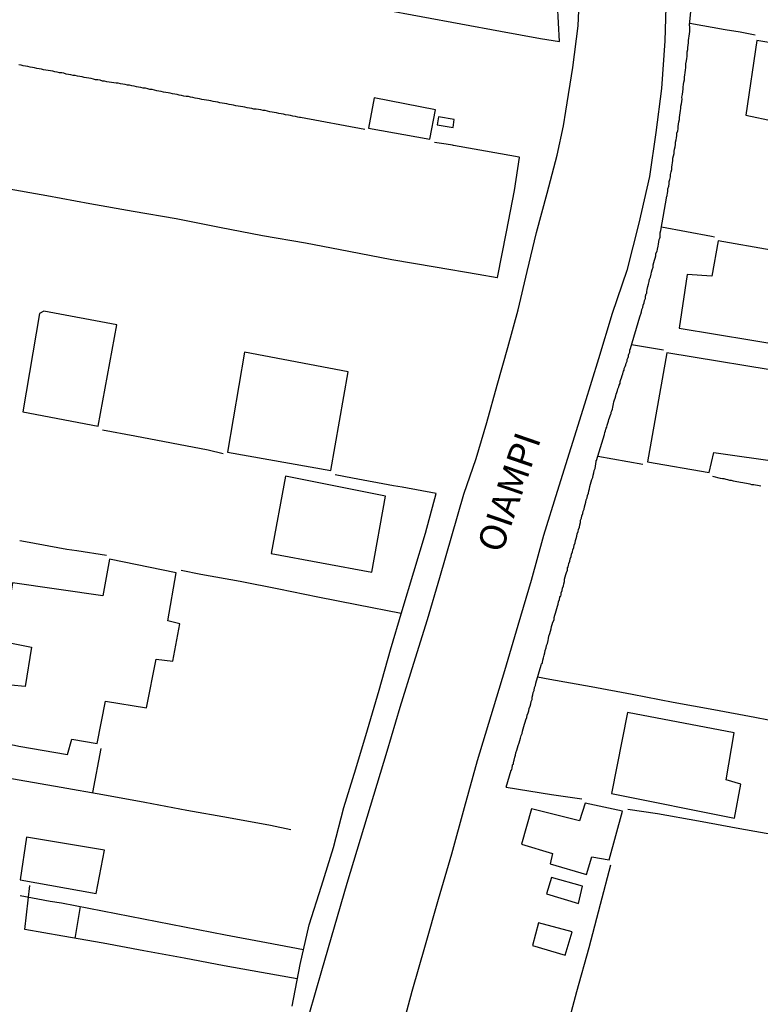
# Model space of a CAD drawing. Units: millimetres. Extents: x 178311 to 180736, y 1660417 to 1663193.
# Drawn here: x 178400 to 178470, y 1662778 to 1662871 of the extents above; entities that cross this region are included whole.
import ezdxf
from ezdxf.enums import TextEntityAlignment as Align

# ---------------------------------------------------------------- set-up
doc = ezdxf.new("R2010")
doc.units = ezdxf.units.MM
doc.header["$MEASUREMENT"] = 0
for name, color, linetype in [('V-EDIFICACAO', 2, 'Continuous'), ('V-LOTE', 10, 'Continuous'), ('V-NOME_DOS_LOGRADOUROS', 7, 'Continuous'), ('V-QUADRA', 2, 'Continuous'), ('V-TESTADA', 5, 'Continuous')]:
    doc.layers.add(name, color=color, linetype=linetype)
doc.styles.get("Standard").update_dxf_attribs({"font": 'txt.shx', "height": 5})

msp = doc.modelspace()

# ---------------------------------------------------------------- linework, layer by layer
at = {"layer": 'V-EDIFICACAO'}
for points in [[(178469.57, 1662868.71), (178468.55, 1662861.68), (178471.21, 1662861.12), (178470.91, 1662858.11), (178479.02, 1662856.83), (178480.64, 1662866.85), (178469.57, 1662868.71)], [(178433.46, 1662863.31), (178432.94, 1662860.44), (178438.74, 1662859.4), (178439.27, 1662862.16), (178433.46, 1662863.31)], [(178439.54, 1662861.53), (178439.43, 1662860.76), (178440.92, 1662860.51), (178441.03, 1662861.25), (178439.54, 1662861.53)], [(178465.93, 1662849.82), (178465.34, 1662846.47), (178463, 1662846.64), (178462.25, 1662841.58), (178472.54, 1662839.89), (178472.81, 1662839.58), (178472.56, 1662837.82), (178473.43, 1662837.65), (178473.71, 1662839.75), (178474.54, 1662839.81), (178475.92, 1662848.05), (178465.93, 1662849.82)], [(178402.3, 1662843.18), (178401.9, 1662842.95), (178400.32, 1662833.68), (178407.43, 1662832.34), (178409.19, 1662841.88), (178402.3, 1662843.18)], [(178421.24, 1662839.3), (178419.63, 1662829.88), (178429.39, 1662828.14), (178431.03, 1662837.47), (178421.24, 1662839.3)], [(178461.09, 1662839.24), (178459.26, 1662828.96), (178465.09, 1662827.95), (178465.52, 1662829.86), (178471.94, 1662828.93), (178473.31, 1662837.23), (178461.09, 1662839.24)], [(178425.11, 1662827.62), (178423.75, 1662820.32), (178433.24, 1662818.56), (178434.53, 1662825.74), (178425.11, 1662827.62)], [(178399.35, 1662817.55), (178398.49, 1662812.03), (178401.16, 1662811.47), (178400.55, 1662807.77), (178397.81, 1662808.03), (178396.91, 1662802.66), (178399.54, 1662802.22), (178399.95, 1662802.14), (178404.53, 1662801.37), (178404.95, 1662802.81), (178407.34, 1662802.39), (178408.13, 1662806.38), (178411.99, 1662805.76), (178412.92, 1662810.35), (178414.48, 1662810.16), (178415.15, 1662813.67), (178414.02, 1662813.97), (178414.78, 1662818.5), (178408.51, 1662819.79), (178407.89, 1662816.32), (178399.35, 1662817.55)], [(178457.38, 1662805.33), (178455.87, 1662797.67), (178467.46, 1662795.36), (178468.07, 1662798.55), (178466.67, 1662798.97), (178467.43, 1662803.39), (178457.38, 1662805.33)], [(178448.32, 1662796.24), (178447.38, 1662792.88), (178450.3, 1662792.01), (178450.07, 1662791.05), (178453.5, 1662790.02), (178454.01, 1662791.71), (178455.65, 1662791.42), (178456.89, 1662796), (178453.37, 1662796.75), (178452.83, 1662795.09), (178448.32, 1662796.24)], [(178400.68, 1662793.55), (178400.08, 1662789.53), (178407.25, 1662788.24), (178408.03, 1662792.33), (178400.68, 1662793.55)], [(178450.19, 1662789.75), (178449.73, 1662788.22), (178452.74, 1662787.29), (178453.12, 1662788.92), (178450.19, 1662789.75)], [(178448.99, 1662785.48), (178448.42, 1662783.34), (178451.5, 1662782.43), (178452.15, 1662784.63), (178448.99, 1662785.48)]]:
    msp.add_lwpolyline(points, close=True, dxfattribs=at)
at = {"layer": 'V-LOTE'}
for points in [[(178450.95, 1662868.61), (178450.77, 1662872.14), (178450.67, 1662873.07), (178450.47, 1662876.87), (178450.24, 1662880.68), (178450.01, 1662884.49), (178449.78, 1662888.3), (178449.55, 1662892.11), (178449.24, 1662895.95), (178449.18, 1662896.69), (178448.75, 1662899.66), (178448.59, 1662900.7), (178447.87, 1662904.67), (178446.9, 1662908.47), (178445.66, 1662911.95), (178444.3, 1662915.52), (178442.88, 1662919.08), (178441.36, 1662922.6), (178439.61, 1662926.01), (178439.59, 1662926.01)], [(178404.93, 1662877.18), (178407.92, 1662876.54), (178411.66, 1662875.76), (178415.4, 1662875.02), (178419.15, 1662874.39), (178422.9, 1662873.7), (178426.65, 1662873.07), (178430.4, 1662872.37), (178434.15, 1662871.67), (178437.9, 1662870.97), (178441.65, 1662870.28), (178445.4, 1662869.59), (178449.15, 1662868.9), (178450.95, 1662868.61)], [(178462.94, 1662866.79), (178462.96, 1662867.01), (178463, 1662867.22), (178463, 1662867.43), (178463, 1662867.65), (178463.05, 1662867.86), (178463.07, 1662868.07), (178463.11, 1662868.29), (178463.13, 1662868.5), (178463.13, 1662868.71), (178463.15, 1662868.93), (178463.19, 1662869.14), (178463.21, 1662869.35), (178463.24, 1662869.57), (178463.26, 1662869.78), (178463.24, 1662869.99), (178463.22, 1662870.21), (178463.58, 1662873.61)], [(178463.24, 1662870.36), (178466.58, 1662869.77), (178467.99, 1662869.54), (178469.42, 1662869.24)], [(178405.49, 1662865.36), (178405.28, 1662865.4), (178405.07, 1662865.43), (178404.85, 1662865.49), (178404.64, 1662865.51), (178404.43, 1662865.55), (178404.21, 1662865.62), (178404, 1662865.66), (178403.79, 1662865.68), (178403.57, 1662865.72), (178403.36, 1662865.77), (178403.15, 1662865.81), (178402.93, 1662865.85), (178402.72, 1662865.89), (178402.51, 1662865.91), (178402.29, 1662865.96), (178402.08, 1662866), (178401.87, 1662866.04), (178401.65, 1662866.09), (178401.44, 1662866.13), (178401.23, 1662866.17), (178401.01, 1662866.21), (178400.8, 1662866.26), (178400.59, 1662866.3), (178400.37, 1662866.32), (178400.16, 1662866.38), (178399.95, 1662866.43)], [(178458.63, 1662842.9), (178458.69, 1662843.11), (178458.71, 1662843.33), (178458.82, 1662843.54), (178458.84, 1662843.75), (178458.93, 1662843.97), (178458.97, 1662844.18), (178459.06, 1662844.39), (178459.08, 1662844.61), (178459.14, 1662844.82), (178459.21, 1662844.88), (178459.19, 1662845.03), (178459.23, 1662845.23), (178459.29, 1662845.5), (178459.35, 1662845.72), (178459.42, 1662845.97), (178459.46, 1662846.19), (178459.55, 1662846.4), (178459.59, 1662846.66), (178459.65, 1662846.87), (178459.7, 1662847.08), (178459.78, 1662847.34), (178459.8, 1662847.55), (178459.87, 1662847.76), (178459.93, 1662847.98), (178459.97, 1662848.19), (178460.04, 1662848.4), (178460.06, 1662848.62), (178460.16, 1662848.83), (178460.19, 1662849.04), (178460.25, 1662849.3), (178460.29, 1662849.51), (178460.32, 1662849.73), (178460.36, 1662849.94), (178460.38, 1662850), (178460.42, 1662850.07), (178460.44, 1662850.15), (178460.44, 1662850.37), (178460.46, 1662850.58), (178460.53, 1662850.79), (178461.08, 1662854.04), (178461.1, 1662854.06), (178461.1, 1662854.16), (178461.15, 1662854.29), (178461.17, 1662854.51), (178461.19, 1662854.72), (178461.27, 1662854.98), (178461.3, 1662855.19), (178461.3, 1662855.4), (178461.36, 1662855.59), (178461.42, 1662855.87), (178461.42, 1662856.08), (178461.49, 1662856.34), (178461.55, 1662856.55), (178461.55, 1662856.77), (178461.59, 1662856.98), (178461.61, 1662857.19), (178461.64, 1662857.41), (178461.66, 1662857.62), (178461.72, 1662857.83), (178461.77, 1662858.05), (178461.77, 1662858.26), (178461.81, 1662858.47), (178461.87, 1662858.69), (178461.89, 1662858.9), (178461.91, 1662859.11), (178461.96, 1662859.33), (178462, 1662859.54), (178462.02, 1662859.75), (178462.04, 1662859.97), (178462.11, 1662860.18), (178462.15, 1662860.39), (178462.15, 1662860.61), (178462.17, 1662860.82), (178462.21, 1662861.03), (178462.28, 1662861.25), (178462.28, 1662861.46), (178462.3, 1662861.67), (178462.34, 1662861.89), (178462.38, 1662862.1), (178462.41, 1662862.31), (178462.41, 1662862.53), (178462.47, 1662862.74), (178462.51, 1662862.95), (178462.53, 1662863.17), (178462.51, 1662863.38), (178462.55, 1662863.61), (178462.6, 1662863.89), (178462.62, 1662864.11), (178462.62, 1662864.32), (178462.64, 1662864.57), (178462.68, 1662864.79), (178462.75, 1662865), (178462.75, 1662865.26), (178462.77, 1662865.47), (178462.81, 1662865.68), (178462.85, 1662865.94), (178462.87, 1662866.15), (178462.87, 1662866.37), (178462.89, 1662866.53), (178462.94, 1662866.79)], [(178432.58, 1662860.33), (178426.52, 1662861.45), (178426.44, 1662861.46), (178426.27, 1662861.48), (178426.06, 1662861.54), (178425.8, 1662861.59), (178425.59, 1662861.63), (178425.38, 1662861.67), (178425.12, 1662861.71), (178424.91, 1662861.76), (178424.69, 1662861.8), (178424.48, 1662861.84), (178424.27, 1662861.88), (178424.05, 1662861.93), (178423.84, 1662861.97), (178423.63, 1662861.99), (178423.41, 1662862.05), (178423.2, 1662862.1), (178422.99, 1662862.12), (178422.77, 1662862.16), (178422.56, 1662862.2), (178422.35, 1662862.23), (178422.13, 1662862.25), (178421.92, 1662862.29), (178421.71, 1662862.33), (178421.49, 1662862.35), (178421.28, 1662862.42), (178421.07, 1662862.46), (178420.85, 1662862.48), (178420.64, 1662862.52), (178420.43, 1662862.54), (178420.21, 1662862.61), (178420, 1662862.65), (178419.79, 1662862.67), (178419.57, 1662862.74), (178419.36, 1662862.78), (178419.15, 1662862.82), (178418.93, 1662862.84), (178418.72, 1662862.89), (178418.51, 1662862.93), (178418.29, 1662862.97), (178418.08, 1662863.01), (178417.87, 1662863.06), (178417.65, 1662863.08), (178417.44, 1662863.12), (178417.23, 1662863.16), (178417.01, 1662863.21), (178416.8, 1662863.25), (178416.59, 1662863.29), (178416.37, 1662863.33), (178416.16, 1662863.38), (178415.95, 1662863.42), (178415.73, 1662863.44), (178415.52, 1662863.48), (178415.31, 1662863.53), (178415.09, 1662863.55), (178414.88, 1662863.61), (178414.67, 1662863.65), (178414.45, 1662863.7), (178414.24, 1662863.74), (178414.03, 1662863.78), (178413.81, 1662863.8), (178413.6, 1662863.85), (178413.39, 1662863.91), (178413.17, 1662863.95), (178412.96, 1662863.97), (178412.75, 1662864.02), (178412.53, 1662864.08), (178412.32, 1662864.1), (178412.11, 1662864.15), (178411.89, 1662864.21), (178411.68, 1662864.23), (178411.47, 1662864.27), (178411.25, 1662864.32), (178411.04, 1662864.36), (178410.83, 1662864.4), (178410.61, 1662864.44), (178410.4, 1662864.49), (178410.19, 1662864.51), (178409.97, 1662864.55), (178409.76, 1662864.59), (178409.55, 1662864.63), (178409.33, 1662864.68), (178409.12, 1662864.7), (178408.91, 1662864.72), (178408.69, 1662864.74), (178408.48, 1662864.79), (178408.27, 1662864.83), (178408.05, 1662864.87), (178407.84, 1662864.89), (178407.63, 1662864.96), (178407.41, 1662865), (178407.2, 1662865.02), (178406.99, 1662865.08), (178406.77, 1662865.13), (178406.56, 1662865.17), (178406.35, 1662865.21), (178406.13, 1662865.23), (178405.92, 1662865.3), (178405.71, 1662865.32), (178405.49, 1662865.36)], [(178447.15, 1662857.7), (178445.4, 1662858.01), (178440.95, 1662858.81), (178440.87, 1662858.84), (178440.27, 1662858.93), (178439.16, 1662859.1)], [(178445.08, 1662846.36), (178445.12, 1662846.35), (178445.95, 1662850.66), (178446.71, 1662854.57), (178447.18, 1662857.69), (178447.15, 1662857.7)], [(178394.71, 1662855.55), (178398.52, 1662854.83), (178402.59, 1662854.08), (178406.66, 1662853.33), (178410.73, 1662852.62), (178414.8, 1662851.91), (178418.87, 1662851.12), (178422.94, 1662850.33), (178427.01, 1662849.62), (178431.08, 1662848.83), (178435.15, 1662848.04), (178439.22, 1662847.35), (178443.29, 1662846.66), (178445.08, 1662846.36)], [(178460.59, 1662851.13), (178465.31, 1662850.25), (178465.58, 1662850.18)], [(178452.31, 1662820.89), (178452.34, 1662821.1), (178452.42, 1662821.31), (178452.46, 1662821.53), (178452.53, 1662821.74), (178452.59, 1662821.95), (178452.63, 1662822.17), (178452.72, 1662822.38), (178452.76, 1662822.59), (178452.85, 1662822.81), (178452.89, 1662823.02), (178452.93, 1662823.23), (178452.95, 1662823.45), (178453.04, 1662823.66), (178453.06, 1662823.87), (178453.17, 1662824.09), (178453.19, 1662824.3), (178453.27, 1662824.51), (178453.32, 1662824.73), (178453.38, 1662824.94), (178453.45, 1662825.15), (178453.47, 1662825.37), (178453.57, 1662825.58), (178453.59, 1662825.79), (178453.68, 1662826.01), (178453.72, 1662826.22), (178453.79, 1662826.43), (178453.83, 1662826.65), (178453.89, 1662826.86), (178453.96, 1662827.07), (178454.02, 1662827.29), (178454.09, 1662827.5), (178454.13, 1662827.71), (178454.19, 1662827.93), (178454.23, 1662828.14), (178454.32, 1662828.35), (178454.36, 1662828.57), (178454.4, 1662828.78), (178454.43, 1662828.99), (178454.43, 1662829.08), (178454.45, 1662829.1), (178455.2, 1662831.55), (178455.24, 1662831.72), (178455.3, 1662831.89), (178455.34, 1662832.06), (178455.36, 1662832.13), (178455.41, 1662832.24), (178455.45, 1662832.41), (178455.51, 1662832.62), (178455.58, 1662832.79), (178455.62, 1662832.96), (178455.68, 1662833.13), (178455.73, 1662833.3), (178455.79, 1662833.47), (178455.84, 1662833.54), (178455.84, 1662833.64), (178455.88, 1662833.77), (178455.9, 1662833.81), (178455.94, 1662833.85), (178455.96, 1662833.94), (178455.98, 1662834.11), (178456.03, 1662834.28), (178456.05, 1662834.45), (178456.09, 1662834.62), (178456.15, 1662834.8), (178456.2, 1662834.97), (178456.28, 1662835.18), (178456.3, 1662835.35), (178456.37, 1662835.52), (178456.43, 1662835.69), (178456.47, 1662835.86), (178456.54, 1662836.03), (178456.58, 1662836.2), (178456.67, 1662836.37), (178456.67, 1662836.39), (178456.69, 1662836.54), (178456.73, 1662836.72), (178456.82, 1662836.89), (178456.88, 1662837.1), (178456.94, 1662837.27), (178456.96, 1662837.44), (178456.99, 1662837.52), (178457.05, 1662837.61), (178457.07, 1662837.78), (178457.14, 1662837.95), (178457.2, 1662838.12), (178457.24, 1662838.29), (178457.33, 1662838.46), (178457.35, 1662838.63), (178457.43, 1662838.81), (178457.43, 1662838.83), (178457.46, 1662838.85), (178457.46, 1662839.02), (178457.5, 1662839.12), (178457.58, 1662839.32), (178457.6, 1662839.49), (178457.65, 1662839.66), (178458.54, 1662842.66), (178458.57, 1662842.75), (178458.59, 1662842.83), (178458.63, 1662842.9)], [(178457.76, 1662840.04), (178460.78, 1662839.54)], [(178407.84, 1662832), (178410.9, 1662831.41), (178414.35, 1662830.75), (178417.8, 1662830.09), (178419.22, 1662829.76)], [(178458.83, 1662828.73), (178454.56, 1662829.47)], [(178439.31, 1662825.98), (178436.12, 1662826.59), (178435.31, 1662826.71), (178431.42, 1662827.44), (178429.78, 1662827.73)], [(178469.96, 1662826.66), (178469.79, 1662826.69), (178469.62, 1662826.73), (178469.45, 1662826.77), (178469.28, 1662826.79), (178469.11, 1662826.81), (178468.94, 1662826.86), (178468.77, 1662826.88), (178468.59, 1662826.92), (178468.42, 1662826.94), (178468.25, 1662826.98), (178468.04, 1662827.03), (178467.87, 1662827.05), (178467.7, 1662827.09), (178467.53, 1662827.11), (178467.36, 1662827.13), (178467.19, 1662827.2), (178467.02, 1662827.22), (178466.85, 1662827.26), (178466.67, 1662827.3), (178466.5, 1662827.35), (178466.33, 1662827.37), (178466.15, 1662827.4), (178465.42, 1662827.57)], [(178437.22, 1662818.6), (178438.33, 1662822.25), (178439.33, 1662825.98), (178439.31, 1662825.98)], [(178408.23, 1662820.12), (178405.41, 1662820.56), (178404.47, 1662820.7), (178400.58, 1662821.41), (178400.05, 1662821.5)], [(178445.92, 1662798.27), (178446.39, 1662799.87), (178446.45, 1662799.91), (178446.49, 1662800.11), (178446.53, 1662800.32), (178446.53, 1662800.39), (178446.58, 1662800.45), (178446.62, 1662800.45), (178446.62, 1662800.58), (178446.64, 1662800.72), (178446.68, 1662800.81), (178446.75, 1662801.09), (178446.81, 1662801.3), (178446.83, 1662801.52), (178446.94, 1662801.77), (178446.98, 1662801.99), (178447.07, 1662802.2), (178447.15, 1662802.46), (178447.22, 1662802.67), (178447.28, 1662802.88), (178447.35, 1662803.14), (178447.43, 1662803.35), (178447.47, 1662803.57), (178447.54, 1662803.78), (178447.6, 1662803.99), (178447.66, 1662804.21), (178447.73, 1662804.42), (178447.79, 1662804.63), (178447.86, 1662804.85), (178447.92, 1662805.06), (178447.99, 1662805.27), (178448.05, 1662805.49), (178448.11, 1662805.7), (178448.18, 1662805.91), (178448.24, 1662806.12), (178448.28, 1662806.34), (178448.37, 1662806.55), (178448.37, 1662806.76), (178448.45, 1662806.98), (178448.47, 1662807.19), (178448.56, 1662807.4), (178448.6, 1662807.66), (178448.69, 1662807.87), (178448.73, 1662808.09), (178449.24, 1662809.79), (178449.27, 1662809.92), (178449.33, 1662809.94), (178449.35, 1662810.05), (178449.37, 1662810.26), (178449.46, 1662810.48), (178449.5, 1662810.73), (178449.58, 1662810.95), (178449.61, 1662811.16), (178449.71, 1662811.42), (178449.73, 1662811.63), (178449.84, 1662811.84), (178449.88, 1662812.1), (178449.93, 1662812.31), (178449.95, 1662812.52), (178450.05, 1662812.78), (178450.1, 1662812.99), (178450.18, 1662813.21), (178450.2, 1662813.42), (178450.27, 1662813.63), (178450.33, 1662813.85), (178450.44, 1662814.06), (178450.46, 1662814.27), (178450.52, 1662814.49), (178450.59, 1662814.7), (178450.65, 1662814.91), (178450.72, 1662815.13), (178450.78, 1662815.34), (178450.84, 1662815.55), (178450.86, 1662815.77), (178450.97, 1662815.98), (178450.99, 1662816.19), (178451.04, 1662816.3), (178451.08, 1662816.3), (178451.1, 1662816.41), (178451.12, 1662816.62), (178451.2, 1662816.83), (178451.25, 1662817.05), (178451.33, 1662817.26), (178451.36, 1662817.47), (178451.44, 1662817.69), (178451.44, 1662817.9), (178451.5, 1662818.11), (178451.57, 1662818.33), (178451.63, 1662818.54), (178451.7, 1662818.75), (178451.72, 1662818.97), (178451.78, 1662819.07), (178451.82, 1662819.18), (178451.84, 1662819.39), (178451.93, 1662819.61), (178451.97, 1662819.82), (178452.06, 1662820.03), (178452.1, 1662820.25), (178452.19, 1662820.46), (178452.21, 1662820.67), (178452.31, 1662820.89)], [(178436.02, 1662814.66), (178431.83, 1662815.46), (178428.16, 1662816.2), (178424.49, 1662816.94), (178420.82, 1662817.68), (178417.13, 1662818.34), (178415.27, 1662818.71)], [(178425.73, 1662777.62), (178426.48, 1662781.53), (178427.33, 1662785.28), (178428.49, 1662788.93), (178429.65, 1662792.58), (178430.62, 1662796.34), (178431.73, 1662800.01), (178432.84, 1662803.68), (178433.95, 1662807.43), (178435.01, 1662811.23), (178436.11, 1662814.95), (178437.22, 1662818.6)], [(178481.57, 1662802.52), (178478.02, 1662803.21), (178477.12, 1662803.39), (178473.25, 1662804.08), (178469.39, 1662804.83), (178465.53, 1662805.58), (178461.67, 1662806.25), (178457.8, 1662807), (178453.93, 1662807.75), (178450.03, 1662808.42), (178448.89, 1662808.64)], [(178406.92, 1662797.76), (178407.71, 1662801.93)], [(178396.32, 1662799.64), (178399.99, 1662798.97), (178403.94, 1662798.26), (178407.89, 1662797.59), (178411.84, 1662796.85), (178415.79, 1662796.11), (178419.74, 1662795.41), (178423.69, 1662794.7), (178425.6, 1662794.27)], [(178445.92, 1662798.27), (178445.93, 1662798.27)], [(178445.93, 1662798.27), (178450.2, 1662797.59), (178453.07, 1662797.16)], [(178499.48, 1662788.61), (178495.2, 1662789.45), (178491.31, 1662790.15), (178487.42, 1662790.85), (178483.53, 1662791.55), (178479.64, 1662792.25), (178475.75, 1662792.95), (178471.86, 1662793.65), (178467.97, 1662794.35), (178464.08, 1662795.05), (178460.19, 1662795.75), (178457.4, 1662796.18)], [(178455.76, 1662790.92), (178454.79, 1662787.2), (178453.72, 1662783.11), (178452.57, 1662778.96), (178451.47, 1662774.84), (178450.44, 1662770.72), (178449.3, 1662766.73), (178448.19, 1662762.66), (178447.12, 1662758.57), (178446.46, 1662756.23)], [(178426.22, 1662780.19), (178422.86, 1662780.79), (178419.33, 1662781.42), (178415.54, 1662782.13), (178411.73, 1662782.84), (178407.92, 1662783.55), (178404.09, 1662784.2), (178400.51, 1662784.83), (178400.98, 1662788.98)], [(178400.08, 1662788.04), (178402.92, 1662787.51), (178403.98, 1662787.35), (178407.85, 1662786.6), (178411.72, 1662785.85), (178415.59, 1662785.1), (178419.46, 1662784.35), (178423.33, 1662783.62), (178426.81, 1662782.97)], [(178405.26, 1662784), (178405.78, 1662787)]]:
    msp.add_lwpolyline(points, dxfattribs=at)
at = {"layer": 'V-QUADRA'}
for points in [[(178427.34, 1662776.84), (178428.54, 1662780.97), (178429.74, 1662785.1), (178430.94, 1662789.23), (178432.19, 1662793.38), (178433.44, 1662797.53), (178434.69, 1662801.68), (178435.94, 1662805.83), (178437.23, 1662809.96), (178438.49, 1662814.09), (178439.68, 1662818.04), (178440.81, 1662821.97), (178441.94, 1662825.9), (178443.09, 1662829.29), (178444.09, 1662832.68), (178445.08, 1662836.2), (178446.07, 1662839.75), (178447.06, 1662843.3), (178447.92, 1662846.93), (178448.78, 1662850.61), (178449.78, 1662854.3), (178450.75, 1662857.89), (178451.33, 1662860.67), (178451.54, 1662862.05), (178452.23, 1662866.18), (178452.72, 1662870.1), (178452.88, 1662873.71)], [(178461.03, 1662872.97), (178460.89, 1662868.69), (178460.57, 1662864.2), (178460.03, 1662860.04), (178459.46, 1662855.89), (178458.45, 1662851.48), (178457.31, 1662847.03), (178455.92, 1662842.97), (178454.64, 1662838.68), (178453.32, 1662834.4), (178452.04, 1662830.29), (178450.75, 1662826.16), (178449.46, 1662822.03), (178448.28, 1662817.77), (178447.03, 1662813.52), (178445.78, 1662809.24), (178444.49, 1662804.99), (178443.18, 1662800.76), (178441.97, 1662796.31), (178440.76, 1662791.95), (178439.52, 1662787.66), (178438.28, 1662783.37), (178437.04, 1662779.01), (178435.85, 1662774.65)]]:
    msp.add_lwpolyline(points, dxfattribs=at)
at = {"layer": 'V-TESTADA'}
for points in [[(178450.95, 1662868.61), (178450.77, 1662872.14), (178450.67, 1662873.07), (178450.47, 1662876.87), (178450.24, 1662880.68), (178450.01, 1662884.49), (178449.78, 1662888.3), (178449.55, 1662892.11), (178449.24, 1662895.95), (178449.18, 1662896.69), (178448.75, 1662899.66), (178448.59, 1662900.7), (178447.87, 1662904.67), (178446.9, 1662908.47), (178445.66, 1662911.95), (178444.3, 1662915.52), (178442.88, 1662919.08), (178441.36, 1662922.6), (178439.61, 1662926.01), (178439.59, 1662926.01)], [(178462.94, 1662866.79), (178462.96, 1662867.01), (178463, 1662867.22), (178463, 1662867.43), (178463, 1662867.65), (178463.05, 1662867.86), (178463.07, 1662868.07), (178463.11, 1662868.29), (178463.13, 1662868.5), (178463.13, 1662868.71), (178463.15, 1662868.93), (178463.19, 1662869.14), (178463.21, 1662869.35), (178463.24, 1662869.57), (178463.26, 1662869.78), (178463.24, 1662869.99), (178463.22, 1662870.21), (178463.58, 1662873.61)], [(178458.63, 1662842.9), (178458.69, 1662843.11), (178458.71, 1662843.33), (178458.82, 1662843.54), (178458.84, 1662843.75), (178458.93, 1662843.97), (178458.97, 1662844.18), (178459.06, 1662844.39), (178459.08, 1662844.61), (178459.14, 1662844.82), (178459.21, 1662844.88), (178459.19, 1662845.03), (178459.23, 1662845.23), (178459.29, 1662845.5), (178459.35, 1662845.72), (178459.42, 1662845.97), (178459.46, 1662846.19), (178459.55, 1662846.4), (178459.59, 1662846.66), (178459.65, 1662846.87), (178459.7, 1662847.08), (178459.78, 1662847.34), (178459.8, 1662847.55), (178459.87, 1662847.76), (178459.93, 1662847.98), (178459.97, 1662848.19), (178460.04, 1662848.4), (178460.06, 1662848.62), (178460.16, 1662848.83), (178460.19, 1662849.04), (178460.25, 1662849.3), (178460.29, 1662849.51), (178460.32, 1662849.73), (178460.36, 1662849.94), (178460.38, 1662850), (178460.42, 1662850.07), (178460.44, 1662850.15), (178460.44, 1662850.37), (178460.46, 1662850.58), (178460.53, 1662850.79), (178461.08, 1662854.04), (178461.1, 1662854.06), (178461.1, 1662854.16), (178461.15, 1662854.29), (178461.17, 1662854.51), (178461.19, 1662854.72), (178461.27, 1662854.98), (178461.3, 1662855.19), (178461.3, 1662855.4), (178461.36, 1662855.59), (178461.42, 1662855.87), (178461.42, 1662856.08), (178461.49, 1662856.34), (178461.55, 1662856.55), (178461.55, 1662856.77), (178461.59, 1662856.98), (178461.61, 1662857.19), (178461.64, 1662857.41), (178461.66, 1662857.62), (178461.72, 1662857.83), (178461.77, 1662858.05), (178461.77, 1662858.26), (178461.81, 1662858.47), (178461.87, 1662858.69), (178461.89, 1662858.9), (178461.91, 1662859.11), (178461.96, 1662859.33), (178462, 1662859.54), (178462.02, 1662859.75), (178462.04, 1662859.97), (178462.11, 1662860.18), (178462.15, 1662860.39), (178462.15, 1662860.61), (178462.17, 1662860.82), (178462.21, 1662861.03), (178462.28, 1662861.25), (178462.28, 1662861.46), (178462.3, 1662861.67), (178462.34, 1662861.89), (178462.38, 1662862.1), (178462.41, 1662862.31), (178462.41, 1662862.53), (178462.47, 1662862.74), (178462.51, 1662862.95), (178462.53, 1662863.17), (178462.51, 1662863.38), (178462.55, 1662863.61), (178462.6, 1662863.89), (178462.62, 1662864.11), (178462.62, 1662864.32), (178462.64, 1662864.57), (178462.68, 1662864.79), (178462.75, 1662865), (178462.75, 1662865.26), (178462.77, 1662865.47), (178462.81, 1662865.68), (178462.85, 1662865.94), (178462.87, 1662866.15), (178462.87, 1662866.37), (178462.89, 1662866.53), (178462.94, 1662866.79)], [(178445.08, 1662846.36), (178445.12, 1662846.35), (178445.95, 1662850.66), (178446.71, 1662854.57), (178447.18, 1662857.69), (178447.15, 1662857.7)], [(178452.31, 1662820.89), (178452.34, 1662821.1), (178452.42, 1662821.31), (178452.46, 1662821.53), (178452.53, 1662821.74), (178452.59, 1662821.95), (178452.63, 1662822.17), (178452.72, 1662822.38), (178452.76, 1662822.59), (178452.85, 1662822.81), (178452.89, 1662823.02), (178452.93, 1662823.23), (178452.95, 1662823.45), (178453.04, 1662823.66), (178453.06, 1662823.87), (178453.17, 1662824.09), (178453.19, 1662824.3), (178453.27, 1662824.51), (178453.32, 1662824.73), (178453.38, 1662824.94), (178453.45, 1662825.15), (178453.47, 1662825.37), (178453.57, 1662825.58), (178453.59, 1662825.79), (178453.68, 1662826.01), (178453.72, 1662826.22), (178453.79, 1662826.43), (178453.83, 1662826.65), (178453.89, 1662826.86), (178453.96, 1662827.07), (178454.02, 1662827.29), (178454.09, 1662827.5), (178454.13, 1662827.71), (178454.19, 1662827.93), (178454.23, 1662828.14), (178454.32, 1662828.35), (178454.36, 1662828.57), (178454.4, 1662828.78), (178454.43, 1662828.99), (178454.43, 1662829.08), (178454.45, 1662829.1), (178455.2, 1662831.55), (178455.24, 1662831.72), (178455.3, 1662831.89), (178455.34, 1662832.06), (178455.36, 1662832.13), (178455.41, 1662832.24), (178455.45, 1662832.41), (178455.51, 1662832.62), (178455.58, 1662832.79), (178455.62, 1662832.96), (178455.68, 1662833.13), (178455.73, 1662833.3), (178455.79, 1662833.47), (178455.84, 1662833.54), (178455.84, 1662833.64), (178455.88, 1662833.77), (178455.9, 1662833.81), (178455.94, 1662833.85), (178455.96, 1662833.94), (178455.98, 1662834.11), (178456.03, 1662834.28), (178456.05, 1662834.45), (178456.09, 1662834.62), (178456.15, 1662834.8), (178456.2, 1662834.97), (178456.28, 1662835.18), (178456.3, 1662835.35), (178456.37, 1662835.52), (178456.43, 1662835.69), (178456.47, 1662835.86), (178456.54, 1662836.03), (178456.58, 1662836.2), (178456.67, 1662836.37), (178456.67, 1662836.39), (178456.69, 1662836.54), (178456.73, 1662836.72), (178456.82, 1662836.89), (178456.88, 1662837.1), (178456.94, 1662837.27), (178456.96, 1662837.44), (178456.99, 1662837.52), (178457.05, 1662837.61), (178457.07, 1662837.78), (178457.14, 1662837.95), (178457.2, 1662838.12), (178457.24, 1662838.29), (178457.33, 1662838.46), (178457.35, 1662838.63), (178457.43, 1662838.81), (178457.43, 1662838.83), (178457.46, 1662838.85), (178457.46, 1662839.02), (178457.5, 1662839.12), (178457.58, 1662839.32), (178457.6, 1662839.49), (178457.65, 1662839.66), (178458.54, 1662842.66), (178458.57, 1662842.75), (178458.59, 1662842.83), (178458.63, 1662842.9)], [(178437.22, 1662818.6), (178438.33, 1662822.25), (178439.33, 1662825.98), (178439.31, 1662825.98)], [(178445.92, 1662798.27), (178446.39, 1662799.87), (178446.45, 1662799.91), (178446.49, 1662800.11), (178446.53, 1662800.32), (178446.53, 1662800.39), (178446.58, 1662800.45), (178446.62, 1662800.45), (178446.62, 1662800.58), (178446.64, 1662800.72), (178446.68, 1662800.81), (178446.75, 1662801.09), (178446.81, 1662801.3), (178446.83, 1662801.52), (178446.94, 1662801.77), (178446.98, 1662801.99), (178447.07, 1662802.2), (178447.15, 1662802.46), (178447.22, 1662802.67), (178447.28, 1662802.88), (178447.35, 1662803.14), (178447.43, 1662803.35), (178447.47, 1662803.57), (178447.54, 1662803.78), (178447.6, 1662803.99), (178447.66, 1662804.21), (178447.73, 1662804.42), (178447.79, 1662804.63), (178447.86, 1662804.85), (178447.92, 1662805.06), (178447.99, 1662805.27), (178448.05, 1662805.49), (178448.11, 1662805.7), (178448.18, 1662805.91), (178448.24, 1662806.12), (178448.28, 1662806.34), (178448.37, 1662806.55), (178448.37, 1662806.76), (178448.45, 1662806.98), (178448.47, 1662807.19), (178448.56, 1662807.4), (178448.6, 1662807.66), (178448.69, 1662807.87), (178448.73, 1662808.09), (178449.24, 1662809.79), (178449.27, 1662809.92), (178449.33, 1662809.94), (178449.35, 1662810.05), (178449.37, 1662810.26), (178449.46, 1662810.48), (178449.5, 1662810.73), (178449.58, 1662810.95), (178449.61, 1662811.16), (178449.71, 1662811.42), (178449.73, 1662811.63), (178449.84, 1662811.84), (178449.88, 1662812.1), (178449.93, 1662812.31), (178449.95, 1662812.52), (178450.05, 1662812.78), (178450.1, 1662812.99), (178450.18, 1662813.21), (178450.2, 1662813.42), (178450.27, 1662813.63), (178450.33, 1662813.85), (178450.44, 1662814.06), (178450.46, 1662814.27), (178450.52, 1662814.49), (178450.59, 1662814.7), (178450.65, 1662814.91), (178450.72, 1662815.13), (178450.78, 1662815.34), (178450.84, 1662815.55), (178450.86, 1662815.77), (178450.97, 1662815.98), (178450.99, 1662816.19), (178451.04, 1662816.3), (178451.08, 1662816.3), (178451.1, 1662816.41), (178451.12, 1662816.62), (178451.2, 1662816.83), (178451.25, 1662817.05), (178451.33, 1662817.26), (178451.36, 1662817.47), (178451.44, 1662817.69), (178451.44, 1662817.9), (178451.5, 1662818.11), (178451.57, 1662818.33), (178451.63, 1662818.54), (178451.7, 1662818.75), (178451.72, 1662818.97), (178451.78, 1662819.07), (178451.82, 1662819.18), (178451.84, 1662819.39), (178451.93, 1662819.61), (178451.97, 1662819.82), (178452.06, 1662820.03), (178452.1, 1662820.25), (178452.19, 1662820.46), (178452.21, 1662820.67), (178452.31, 1662820.89)], [(178425.73, 1662777.62), (178426.48, 1662781.53), (178427.33, 1662785.28), (178428.49, 1662788.93), (178429.65, 1662792.58), (178430.62, 1662796.34), (178431.73, 1662800.01), (178432.84, 1662803.68), (178433.95, 1662807.43), (178435.01, 1662811.23), (178436.11, 1662814.95), (178437.22, 1662818.6)]]:
    msp.add_lwpolyline(points, dxfattribs=at)

# ---------------------------------------------------------------- texts
at = {"layer": 'V-NOME_DOS_LOGRADOUROS'}
msp.add_text('OIAMPI', height=2.5, rotation=71, dxfattribs=at).set_placement((178446.23, 1662819.99), align=Align.BOTTOM_LEFT)

doc.saveas('drawing.dxf')
